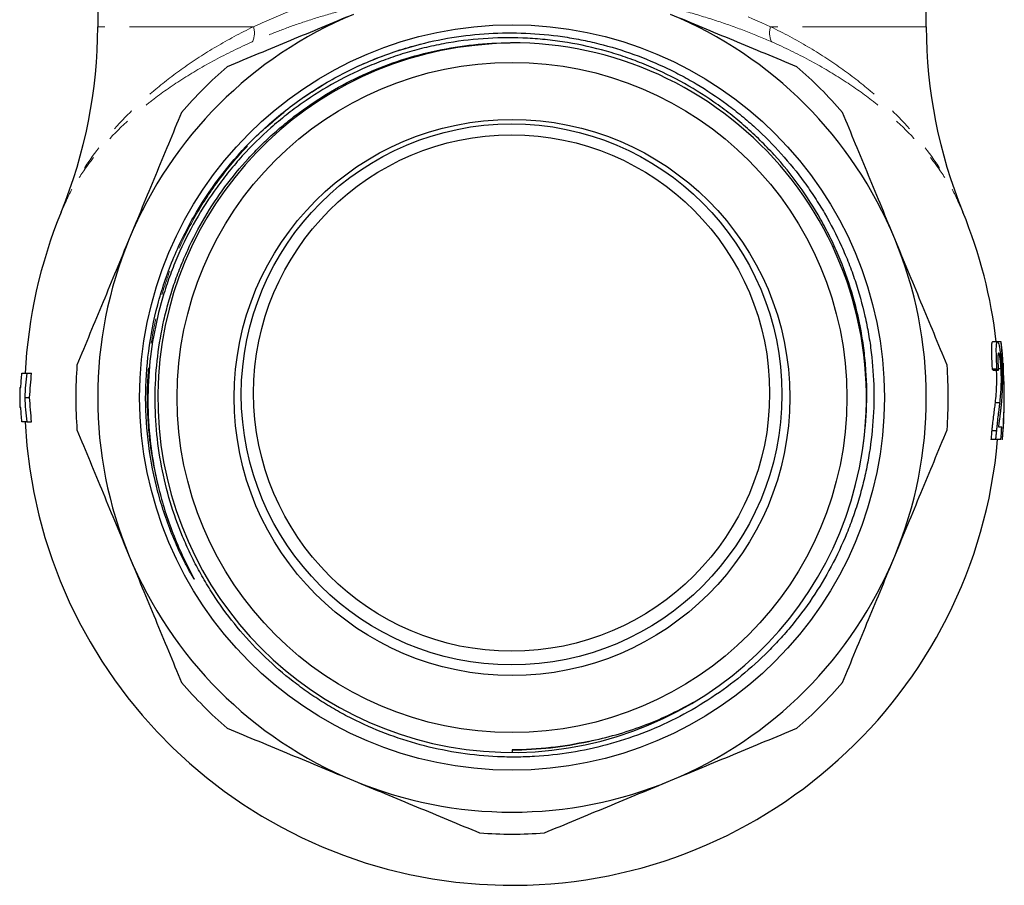
# Model space of a CAD drawing. Units: millimetres. Extents: x 28 to 366, y 78 to 256.
# Drawn here: x 216 to 267, y 188 to 232 of the extents above; entities that cross this region are included whole.
import ezdxf

# ---------------------------------------------------------------- set-up
doc = ezdxf.new("R2010")
doc.units = ezdxf.units.MM
doc.linetypes.add('PHANTOM', pattern=[12.7, 6.35, -1.27, 1.27, -1.27, 1.27, -1.27])

msp = doc.modelspace()

# ---------------------------------------------------------------- linework, layer by layer
at = {"color": 7, "linetype": 'Continuous', "lineweight": 25}
for p, q in [((220.097, 233.838), (220.097, 231.837)), ((262.597, 231.837), (262.597, 232.744)), ((266.246, 215.693), (265.994, 215.693)), ((266.431, 215.693), (266.246, 215.693)), ((266.221, 214.282), (265.969, 214.282)), ((266.288, 214.218), (266.037, 214.218)), ((266.43, 214.306), (266.284, 214.306)), ((266.512, 214.443), (266.458, 214.443)), ((216.458, 214.088), (216.71, 214.088)), ((266.542, 213.852), (266.484, 213.852)), ((216.108, 213.349), (216.158, 213.349)), ((216.356, 212.838), (216.607, 212.838)), ((216.158, 212.327), (216.108, 212.327)), ((266.371, 212.563), (266.12, 212.563)), ((216.458, 211.588), (216.71, 211.588)), ((266.205, 211.137), (265.953, 211.137)), ((266.164, 210.693), (265.911, 210.693)), ((266.499, 210.693), (266.462, 210.693)), ((241.351, 194.782), (241.35, 194.663)), ((241.352, 194.782), (241.351, 194.663)), ((241.351, 194.782), (241.352, 194.782))]:
    msp.add_line(p, q, dxfattribs=at)
at = {"color": 8, "linetype": 'PHANTOM', "lineweight": 18}
for p, q in [((228.082, 231.837), (220.097, 231.837)), ((262.597, 231.837), (254.612, 231.837)), ((235.164, 230.493), (236.709, 230.946))]:
    msp.add_line(p, q, dxfattribs=at)
at = {"color": 7, "linetype": 'Continuous', "lineweight": 25}
for centre, radius in [((241.347, 212.838), 19.099), ((241.347, 212.838), 17.175), ((241.347, 212.838), 14.25), ((241.328, 212.996), 13.866), ((241.329, 213.065), 13.232)]:
    msp.add_circle(centre, radius, dxfattribs=at)
for centre, radius, start, end in [((241.347, 212.838), 21.25, 112.5, 157.5), ((241.347, 212.838), 21.25, 22.5, 67.5), ((195.097, 231.837), 25, 337.669, 0), ((287.597, 231.837), 25, 180, 202.3318), ((241.351, 212.816), 18.168, 93.2147, 351.4577), ((241.347, 212.838), 18.175, 351.3889, 90.27), ((241.347, 212.838), 22.375, 130.7461, 139.2539), ((241.347, 212.838), 22.375, 40.7461, 49.2539), ((241.347, 212.838), 25, 157.6679, 177.134), ((241.347, 212.838), 25, 6.5558, 22.3314), ((241.347, 212.838), 21.25, 157.5, 202.5), ((241.347, 212.838), 21.25, 337.5, 22.5), ((241.347, 212.838), 25.249, 355.125, 6.4907), ((241.347, 212.838), 22.375, 175.7461, 184.2539), ((241.347, 212.838), 22.375, 355.7461, 4.2539), ((241.347, 212.838), 25.243, 355.1238, 3.9763), ((241.347, 212.838), 25.216, 2.3031, 3.6477), ((241.347, 212.838), 25.25, 178.8404, 181.1595), ((241.347, 212.838), 25, 182.866, 355.0762), ((241.347, 212.838), 25.167, 355.1089, 356.5722), ((241.347, 212.838), 21.25, 202.5, 247.5), ((241.347, 212.838), 21.25, 292.5, 337.5), ((241.347, 212.838), 22.375, 220.7461, 229.2539), ((241.347, 212.838), 22.375, 310.7461, 319.2539), ((241.347, 212.838), 21.25, 247.5, 292.5), ((241.347, 212.838), 22.375, 265.7461, 274.2539)]:
    msp.add_arc(centre, radius, start, end, dxfattribs=at)
at = {"color": 8, "linetype": 'PHANTOM', "lineweight": 18}
for centre, start, end in [((227.162, 231.515), 332.2591, 19.2811), ((255.532, 231.515), 160.7189, 207.7409)]:
    msp.add_arc(centre, 0.975, start, end, dxfattribs=at)
for points, knots in [([(228.082, 231.837), (228.687, 232.119), (229.321, 232.389), (230.314, 232.772), (230.652, 232.895), (231.339, 233.132), (231.687, 233.246), (232.749, 233.572), (233.479, 233.768), (234.61, 234.027), (234.992, 234.108), (235.77, 234.256), (236.165, 234.323), (236.56, 234.383)], [0, 0, 0, 0, 0.25, 0.25, 0.375, 0.375, 0.5, 0.5, 0.75, 0.75, 0.875, 0.875, 1, 1, 1, 1]), ([(246.134, 234.383), (246.92, 234.264), (247.693, 234.117), (248.835, 233.855), (249.212, 233.761), (249.949, 233.564), (250.311, 233.46), (252.084, 232.915), (253.397, 232.403), (254.612, 231.837)], [0, 0, 0, 0, 0.25, 0.25, 0.375, 0.375, 0.5, 0.5, 1, 1, 1, 1]), ([(234.973, 233.199), (234.739, 233.156), (234.026, 233.024), (232.871, 232.743), (231.515, 232.363), (230.253, 231.947), (229.084, 231.513), (228.378, 231.212), (228.024, 231.061)], [0, 0, 0, 0, 0.090535, 0.275795, 0.465537, 0.655293, 0.827303, 1, 1, 1, 1]), ([(254.67, 231.061), (254.233, 231.246), (253.359, 231.615), (251.927, 232.126), (250.406, 232.591), (248.986, 232.954), (248.064, 233.136), (247.701, 233.207)], [0, 0, 0, 0, 0.211885, 0.423752, 0.641404, 0.859031, 1, 1, 1, 1]), ([(228.082, 231.837), (227.41, 231.511), (226.777, 231.17), (225.581, 230.464), (225.018, 230.098), (223.954, 229.345), (223.454, 228.958), (222.748, 228.363), (222.519, 228.162), (222.08, 227.758), (221.869, 227.555), (220.853, 226.534), (220.169, 225.704), (219.312, 224.448), (219.055, 224.027), (218.711, 223.394), (218.604, 223.183), (218.453, 222.865), (218.38, 222.707), (218.311, 222.548), (218.266, 222.443), (218.243, 222.39), (218.222, 222.338)], [0, 0, 0, 0, 0.125, 0.125, 0.25, 0.25, 0.375, 0.375, 0.4375, 0.4375, 0.5, 0.5, 0.75, 0.75, 0.875, 0.875, 0.9375, 0.9375, 0.96875, 0.984375, 0.984375, 1, 1, 1, 1]), ([(254.612, 231.837), (255.284, 231.511), (255.917, 231.17), (257.113, 230.464), (257.676, 230.098), (258.74, 229.345), (259.24, 228.958), (259.946, 228.363), (260.175, 228.162), (260.614, 227.758), (260.825, 227.555), (261.841, 226.534), (262.525, 225.704), (263.382, 224.448), (263.639, 224.027), (263.983, 223.394), (264.09, 223.183), (264.241, 222.865), (264.314, 222.707), (264.383, 222.548), (264.428, 222.443), (264.451, 222.39), (264.472, 222.338)], [0, 0, 0, 0, 0.125, 0.125, 0.25, 0.25, 0.375, 0.375, 0.4375, 0.4375, 0.5, 0.5, 0.75, 0.75, 0.875, 0.875, 0.9375, 0.9375, 0.96875, 0.984375, 0.984375, 1, 1, 1, 1]), ([(228.024, 231.061), (227.348, 230.765), (226.712, 230.455), (225.51, 229.812), (224.944, 229.478), (223.876, 228.791), (223.374, 228.437), (222.667, 227.893), (222.438, 227.709), (221.999, 227.338), (221.789, 227.152), (220.776, 226.216), (220.099, 225.452), (219.262, 224.291), (219.013, 223.902), (218.682, 223.315), (218.58, 223.119), (218.437, 222.826), (218.369, 222.679), (218.304, 222.533), (218.263, 222.435), (218.242, 222.386), (218.222, 222.338)], [0, 0, 0, 0, 0.125, 0.125, 0.25, 0.25, 0.375, 0.375, 0.4375, 0.4375, 0.5, 0.5, 0.75, 0.75, 0.875, 0.875, 0.9375, 0.9375, 0.96875, 0.984375, 0.984375, 1, 1, 1, 1]), ([(254.67, 231.061), (255.346, 230.765), (255.982, 230.455), (257.184, 229.812), (257.75, 229.478), (258.818, 228.791), (259.32, 228.437), (260.027, 227.893), (260.256, 227.709), (260.695, 227.338), (260.906, 227.152), (261.918, 226.216), (262.595, 225.452), (263.432, 224.291), (263.682, 223.902), (264.012, 223.315), (264.114, 223.119), (264.257, 222.826), (264.325, 222.679), (264.39, 222.533), (264.431, 222.435), (264.452, 222.386), (264.472, 222.338)], [0, 0, 0, 0, 0.125, 0.125, 0.25, 0.25, 0.375, 0.375, 0.4375, 0.4375, 0.5, 0.5, 0.75, 0.75, 0.875, 0.875, 0.9375, 0.9375, 0.96875, 0.984375, 0.984375, 1, 1, 1, 1]), ([(223.255, 208.066), (223.129, 208.596), (222.88, 209.649), (222.683, 211.248), (222.607, 212.987), (222.711, 214.885), (223.05, 216.936), (223.627, 218.97), (224.439, 220.947), (225.477, 222.826), (226.72, 224.571), (228.141, 226.149), (229.706, 227.537), (231.388, 228.719), (233.168, 229.719), (234.428, 230.212), (235.061, 230.46)], [0, 0, 0, 0, 0.058812, 0.116721, 0.173541, 0.246617, 0.321401, 0.397476, 0.474382, 0.551625, 0.628699, 0.705104, 0.780367, 0.854055, 0.92671, 1, 1, 1, 1])]:
    msp.add_open_spline(points, degree=3, knots=knots, dxfattribs=at)
at = {"color": 7, "linetype": 'Continuous', "lineweight": 25}
for points, knots in [([(233.215, 232.471), (232.138, 232.025), (231.059, 231.578), (228.899, 230.683), (227.816, 230.235), (226.743, 229.79)], [0, 0, 0, 0, 0.5, 0.5, 1, 1, 1, 1]), ([(255.951, 229.79), (254.875, 230.236), (253.797, 230.682), (251.64, 231.576), (250.56, 232.023), (249.479, 232.471)], [0, 0, 0, 0, 0.5, 0.5, 1, 1, 1, 1]), ([(236.18, 230.821), (236.79, 230.994), (237.409, 231.135), (238.658, 231.354), (239.285, 231.432), (240.546, 231.523), (241.181, 231.536), (242.447, 231.499), (243.077, 231.448), (244.018, 231.324), (244.332, 231.274), (244.954, 231.16), (245.262, 231.095), (246.18, 230.878), (247.382, 230.528), (248.544, 230.06), (249.4, 229.663), (249.683, 229.524), (250.243, 229.229), (250.52, 229.074), (251.337, 228.59), (251.863, 228.24), (252.627, 227.675), (252.877, 227.479), (253.365, 227.078), (253.604, 226.871), (254.764, 225.813), (255.599, 224.882), (256.525, 223.611), (256.704, 223.351), (257.051, 222.821), (257.218, 222.551), (257.695, 221.731), (257.986, 221.169), (258.378, 220.303), (258.501, 220.011), (258.733, 219.422), (258.841, 219.126), (259.141, 218.23), (259.31, 217.624), (259.519, 216.703), (259.58, 216.394), (259.688, 215.771), (259.734, 215.457), (259.848, 214.515), (259.891, 213.888), (259.926, 212.009), (259.824, 210.761), (259.534, 209.205), (259.468, 208.895), (259.32, 208.279), (259.156, 207.668), (258.962, 207.066), (258.752, 206.469), (258.639, 206.172), (258.038, 204.71), (257.447, 203.606), (256.397, 202.048), (256.019, 201.544), (255.411, 200.814), (255.202, 200.576), (254.774, 200.113), (254.554, 199.887), (253.433, 198.791), (252.454, 198.012), (250.862, 196.99), (250.309, 196.674), (249.181, 196.103), (248.602, 195.847), (246.824, 195.168), (245.612, 194.844), (243.759, 194.544), (243.135, 194.475), (242.19, 194.42), (241.872, 194.41), (241.239, 194.406), (240.922, 194.412), (239.975, 194.454), (239.344, 194.515), (238.09, 194.702), (237.473, 194.827), (235.652, 195.292), (234.477, 195.724), (233.057, 196.417), (232.775, 196.564), (232.221, 196.871), (231.948, 197.032), (231.412, 197.366), (231.148, 197.54), (230.629, 197.903), (230.373, 198.091), (229.125, 199.063), (228.221, 199.93), (227.004, 201.362), (226.622, 201.862), (226.085, 202.644), (225.912, 202.911), (225.581, 203.451), (225.265, 203.998), (224.977, 204.562), (224.704, 205.133), (224.574, 205.423), (224.21, 206.298), (223.999, 206.89), (223.459, 208.688), (223.222, 209.919), (223.003, 212.447), (223.025, 213.701), (223.249, 215.565), (223.356, 216.184), (223.565, 217.108), (223.644, 217.416), (223.816, 218.025), (224.003, 218.63), (224.222, 219.223), (224.456, 219.811), (224.581, 220.103), (224.978, 220.966), (225.27, 221.524), (226.227, 223.141), (226.971, 224.148), (228.038, 225.316), (228.258, 225.545), (228.709, 225.989), (229.171, 226.422), (229.655, 226.829), (230.149, 227.225), (230.403, 227.417), (231.687, 228.338), (232.774, 228.959), (234.494, 229.718), (235.083, 229.942), (236.29, 230.331), (236.9, 230.493), (238.743, 230.882), (239.992, 231.013), (241.261, 231.013)], [0, 0, 0, 0, 0.015625, 0.015625, 0.03125, 0.03125, 0.046875, 0.046875, 0.0625, 0.0625, 0.070313, 0.070313, 0.078125, 0.078125, 0.09375, 0.109375, 0.109375, 0.117188, 0.117188, 0.125, 0.125, 0.140625, 0.140625, 0.148438, 0.148438, 0.15625, 0.15625, 0.1875, 0.1875, 0.195313, 0.195313, 0.203125, 0.203125, 0.21875, 0.21875, 0.226563, 0.226563, 0.234375, 0.234375, 0.25, 0.25, 0.257813, 0.257813, 0.265625, 0.265625, 0.28125, 0.28125, 0.3125, 0.3125, 0.320313, 0.320313, 0.328125, 0.335938, 0.335938, 0.34375, 0.34375, 0.375, 0.375, 0.390625, 0.390625, 0.398437, 0.398437, 0.40625, 0.40625, 0.4375, 0.4375, 0.453125, 0.453125, 0.46875, 0.46875, 0.5, 0.5, 0.515625, 0.515625, 0.523437, 0.523437, 0.53125, 0.53125, 0.546875, 0.546875, 0.5625, 0.5625, 0.59375, 0.59375, 0.601562, 0.601562, 0.609375, 0.609375, 0.617187, 0.617187, 0.625, 0.625, 0.65625, 0.65625, 0.671875, 0.671875, 0.679687, 0.679687, 0.6875, 0.695312, 0.695312, 0.703125, 0.703125, 0.71875, 0.71875, 0.75, 0.75, 0.78125, 0.78125, 0.796875, 0.796875, 0.804687, 0.804687, 0.8125, 0.820312, 0.820312, 0.828125, 0.828125, 0.84375, 0.84375, 0.875, 0.875, 0.882812, 0.882812, 0.890625, 0.898437, 0.898437, 0.90625, 0.90625, 0.9375, 0.9375, 0.953125, 0.953125, 0.96875, 0.96875, 1, 1, 1, 1]), ([(223.255, 208.066), (223.457, 207.275), (223.71, 206.497), (224.162, 205.359), (224.325, 204.985), (224.586, 204.431), (224.676, 204.248), (224.814, 203.975), (224.861, 203.885), (224.932, 203.749), (224.955, 203.704), (224.991, 203.636), (225.003, 203.614), (225.02, 203.58), (225.026, 203.568), (225.034, 203.551), (225.037, 203.545), (225.041, 203.537), (225.042, 203.534), (225.044, 203.53), (225.044, 203.528), (225.045, 203.526), (225.044, 203.526), (225.039, 203.532), (225.035, 203.537), (225.028, 203.548), (225.025, 203.553), (225.015, 203.569), (225.008, 203.58), (224.989, 203.612), (224.976, 203.634), (224.937, 203.699), (224.912, 203.743), (224.837, 203.875), (224.788, 203.964), (224.644, 204.231), (224.551, 204.41), (224.283, 204.954), (224.116, 205.323), (223.653, 206.444), (223.395, 207.212), (222.978, 208.775), (222.821, 209.571), (222.611, 211.173), (222.558, 211.983), (222.556, 213.599), (222.608, 214.408), (222.816, 216.013), (222.972, 216.807), (223.385, 218.371), (223.642, 219.139), (224.254, 220.637), (224.608, 221.365), (225.809, 223.474), (226.792, 224.774), (228.492, 226.505), (229.096, 227.045), (230.369, 228.043), (231.038, 228.501), (232.429, 229.326), (233.152, 229.693), (234.638, 230.331), (235.401, 230.601), (236.18, 230.821)], [0, 0, 0, 0, 0.0625, 0.0625, 0.09375, 0.09375, 0.109375, 0.109375, 0.117187, 0.117187, 0.121094, 0.121094, 0.123047, 0.123047, 0.124023, 0.124023, 0.124512, 0.124512, 0.124756, 0.124756, 0.124878, 0.124878, 0.125, 0.125, 0.125488, 0.125488, 0.125977, 0.125977, 0.126953, 0.126953, 0.128906, 0.128906, 0.132812, 0.132812, 0.140625, 0.140625, 0.15625, 0.15625, 0.1875, 0.1875, 0.25, 0.25, 0.3125, 0.3125, 0.375, 0.375, 0.4375, 0.4375, 0.5, 0.5, 0.5625, 0.5625, 0.625, 0.625, 0.75, 0.75, 0.8125, 0.8125, 0.875, 0.875, 0.9375, 0.9375, 1, 1, 1, 1]), ([(259.317, 210.117), (259.425, 210.795), (259.495, 211.479), (259.557, 212.85), (259.548, 213.534), (259.479, 214.56), (259.446, 214.902), (259.361, 215.581), (259.309, 215.918), (259.126, 216.921), (258.968, 217.58), (258.578, 218.877), (258.348, 219.516), (257.946, 220.459), (257.802, 220.772), (257.498, 221.385), (257.339, 221.686), (256.501, 223.165), (255.708, 224.263), (254.558, 225.526), (254.32, 225.774), (253.831, 226.254), (253.329, 226.72), (252.802, 227.157), (252.262, 227.58), (251.985, 227.784), (250.581, 228.761), (249.389, 229.405), (247.816, 230.045), (247.497, 230.164), (246.851, 230.386), (246.523, 230.488), (245.533, 230.768), (244.865, 230.916), (243.85, 231.084), (243.51, 231.13), (242.829, 231.204), (242.489, 231.231), (241.471, 231.284), (240.794, 231.282), (239.442, 231.203), (238.767, 231.127), (237.757, 230.955), (237.42, 230.888), (236.751, 230.735), (236.088, 230.564), (235.436, 230.357), (234.789, 230.131), (234.468, 230.009), (233.518, 229.616), (232.905, 229.322), (231.718, 228.67), (231.143, 228.311), (230.309, 227.727), (230.036, 227.524), (229.5, 227.102), (229.236, 226.882), (228.464, 226.202), (227.976, 225.722), (227.285, 224.962), (227.06, 224.702), (226.628, 224.17), (226.42, 223.9), (225.421, 222.523), (224.75, 221.347), (224.072, 219.783), (223.944, 219.465), (223.706, 218.822), (223.597, 218.498), (223.296, 217.522), (222.969, 216.206), (222.787, 214.863), (222.678, 213.504), (222.661, 212.816), (222.703, 211.446), (222.761, 210.761), (222.953, 209.403), (223.085, 208.731), (223.255, 208.066)], [0, 0, 0, 0, 0.03125, 0.03125, 0.0625, 0.0625, 0.078125, 0.078125, 0.09375, 0.09375, 0.125, 0.125, 0.15625, 0.15625, 0.171875, 0.171875, 0.1875, 0.1875, 0.25, 0.25, 0.265625, 0.265625, 0.28125, 0.296875, 0.296875, 0.3125, 0.3125, 0.375, 0.375, 0.390625, 0.390625, 0.40625, 0.40625, 0.4375, 0.4375, 0.453125, 0.453125, 0.46875, 0.46875, 0.5, 0.5, 0.53125, 0.53125, 0.546875, 0.546875, 0.5625, 0.578125, 0.578125, 0.59375, 0.59375, 0.625, 0.625, 0.65625, 0.65625, 0.671875, 0.671875, 0.6875, 0.6875, 0.71875, 0.71875, 0.734375, 0.734375, 0.75, 0.75, 0.8125, 0.8125, 0.828125, 0.828125, 0.84375, 0.84375, 0.875, 0.90625, 0.90625, 0.9375, 0.9375, 0.96875, 0.96875, 1, 1, 1, 1]), ([(224.395, 227.443), (223.95, 226.366), (223.503, 225.289), (222.61, 223.131), (222.162, 222.052), (221.715, 220.97)], [0, 0, 0, 0, 0.5, 0.5, 1, 1, 1, 1]), ([(260.979, 220.97), (260.533, 222.048), (260.086, 223.127), (259.192, 225.286), (258.743, 226.369), (258.299, 227.443)], [0, 0, 0, 0, 0.5, 0.5, 1, 1, 1, 1]), ([(221.715, 220.97), (221.268, 219.893), (220.821, 218.814), (219.927, 216.654), (219.478, 215.572), (219.034, 214.498)], [0, 0, 0, 0, 0.5, 0.5, 1, 1, 1, 1]), ([(263.66, 214.498), (263.215, 215.575), (262.768, 216.652), (261.875, 218.809), (261.427, 219.889), (260.979, 220.97)], [0, 0, 0, 0, 0.5, 0.5, 1, 1, 1, 1]), ([(265.994, 215.693), (265.986, 215.691), (265.979, 215.687), (265.965, 215.662), (265.959, 215.644), (265.948, 215.589), (265.944, 215.552), (265.937, 215.46), (265.935, 215.404), (265.933, 215.275), (265.934, 215.203), (265.936, 215.082), (265.937, 215.039), (265.94, 214.952), (265.941, 214.908), (265.947, 214.771), (265.951, 214.677), (265.96, 214.482), (265.965, 214.382), (265.969, 214.282)], [0, 0, 0, 0, 0.125, 0.125, 0.25, 0.25, 0.375, 0.375, 0.5, 0.5, 0.625, 0.625, 0.6875, 0.6875, 0.75, 0.75, 0.875, 0.875, 1, 1, 1, 1]), ([(266.221, 214.282), (266.217, 214.381), (266.212, 214.48), (266.203, 214.672), (266.199, 214.766), (266.194, 214.903), (266.192, 214.948), (266.19, 215.035), (266.189, 215.077), (266.186, 215.198), (266.186, 215.272), (266.187, 215.402), (266.189, 215.458), (266.196, 215.551), (266.2, 215.587), (266.211, 215.643), (266.217, 215.662), (266.231, 215.687), (266.239, 215.691), (266.246, 215.693)], [0, 0, 0, 0, 0.125, 0.125, 0.25, 0.25, 0.3125, 0.3125, 0.375, 0.375, 0.5, 0.5, 0.625, 0.625, 0.75, 0.75, 0.875, 0.875, 1, 1, 1, 1]), ([(266.246, 215.693), (266.25, 215.692), (266.254, 215.691), (266.262, 215.686), (266.266, 215.681), (266.279, 215.662), (266.288, 215.643), (266.307, 215.587), (266.317, 215.55), (266.338, 215.458), (266.348, 215.404), (266.37, 215.276), (266.381, 215.205), (266.402, 215.051), (266.412, 214.967), (266.431, 214.791), (266.439, 214.698), (266.451, 214.556), (266.454, 214.507), (266.461, 214.41), (266.464, 214.361), (266.467, 214.312)], [0, 0, 0, 0, 0.0625, 0.0625, 0.125, 0.125, 0.25, 0.25, 0.375, 0.375, 0.5, 0.5, 0.625, 0.625, 0.75, 0.75, 0.875, 0.875, 0.9375, 0.9375, 1, 1, 1, 1]), ([(266.512, 214.443), (266.512, 214.479), (266.512, 214.515), (266.51, 214.593), (266.509, 214.634), (266.505, 214.765), (266.501, 214.86), (266.488, 215.07), (266.48, 215.18), (266.464, 215.36), (266.459, 215.422), (266.446, 215.552), (266.439, 215.622), (266.431, 215.693)], [0, 0, 0, 0, 0.125, 0.125, 0.25, 0.25, 0.5, 0.5, 0.75, 0.75, 0.875, 0.875, 1, 1, 1, 1]), ([(266.305, 215.116), (266.3, 215.114), (266.295, 215.112), (266.287, 215.096), (266.283, 215.084), (266.276, 215.047), (266.274, 215.022), (266.27, 214.962), (266.268, 214.927), (266.267, 214.844), (266.267, 214.798), (266.268, 214.697), (266.27, 214.64), (266.273, 214.525), (266.276, 214.465), (266.282, 214.342), (266.285, 214.28), (266.288, 214.218)], [0, 0, 0, 0, 0.125, 0.125, 0.25, 0.25, 0.375, 0.375, 0.5, 0.5, 0.625, 0.625, 0.75, 0.75, 0.875, 0.875, 1, 1, 1, 1]), ([(266.43, 214.306), (266.428, 214.335), (266.426, 214.363), (266.423, 214.42), (266.421, 214.448), (266.416, 214.503), (266.414, 214.53), (266.409, 214.584), (266.407, 214.611), (266.393, 214.74), (266.382, 214.829), (266.364, 214.941), (266.358, 214.972), (266.346, 215.028), (266.34, 215.051), (266.329, 215.084), (266.324, 215.096), (266.314, 215.112), (266.309, 215.114), (266.305, 215.116)], [0, 0, 0, 0, 0.0625, 0.0625, 0.125, 0.125, 0.1875, 0.1875, 0.25, 0.25, 0.5, 0.5, 0.625, 0.625, 0.75, 0.75, 0.875, 0.875, 1, 1, 1, 1]), ([(266.182, 214.218), (266.187, 214.124), (266.198, 213.86), (266.191, 213.45), (266.167, 213.012), (266.136, 212.713), (266.12, 212.563)], [0, 0, 0, 0, 0.130821, 0.364649, 0.680779, 1, 1, 1, 1]), ([(266.371, 212.563), (266.385, 212.684), (266.397, 212.807), (266.418, 213.059), (266.427, 213.189), (266.44, 213.462), (266.445, 213.604), (266.445, 213.849), (266.444, 213.936), (266.441, 214.071), (266.439, 214.117), (266.435, 214.211), (266.433, 214.259), (266.43, 214.306)], [0, 0, 0, 0, 0.25, 0.25, 0.5, 0.5, 0.75, 0.75, 0.875, 0.875, 0.9375, 0.9375, 1, 1, 1, 1]), ([(266.467, 214.312), (266.47, 214.259), (266.473, 214.205), (266.478, 214.099), (266.48, 214.047), (266.485, 213.891), (266.488, 213.788), (266.49, 213.591), (266.49, 213.497), (266.487, 213.317), (266.485, 213.23), (266.479, 213.064), (266.475, 212.984), (266.466, 212.832), (266.461, 212.757), (266.449, 212.612), (266.443, 212.54), (266.429, 212.4), (266.422, 212.33), (266.414, 212.261)], [0, 0, 0, 0, 0.0625, 0.0625, 0.125, 0.125, 0.25, 0.25, 0.375, 0.375, 0.5, 0.5, 0.625, 0.625, 0.75, 0.75, 0.875, 0.875, 1, 1, 1, 1]), ([(266.53, 214.589), (266.532, 214.549), (266.534, 214.509), (266.537, 214.434), (266.539, 214.398), (266.542, 214.294), (266.544, 214.23), (266.546, 214.108), (266.546, 214.05), (266.546, 213.97), (266.545, 213.944), (266.544, 213.896), (266.543, 213.874), (266.542, 213.852)], [0, 0, 0, 0, 0.125, 0.125, 0.25, 0.25, 0.5, 0.5, 0.75, 0.75, 0.875, 0.875, 1, 1, 1, 1]), ([(216.207, 214.088), (216.234, 214.088), (216.269, 214.088), (216.321, 214.088), (216.332, 214.088), (216.355, 214.088), (216.39, 214.088), (216.43, 214.088), (216.458, 214.088)], [0, 0, 0, 0, 0.5, 0.5, 0.625, 0.625, 0.75, 1, 1, 1, 1]), ([(266.12, 212.563), (266.115, 212.514), (266.109, 212.466), (266.096, 212.367), (266.09, 212.315), (266.071, 212.158), (266.057, 212.05), (266.028, 211.816), (266.014, 211.691), (265.991, 211.491), (265.984, 211.423), (265.969, 211.283), (265.961, 211.21), (265.953, 211.137)], [0, 0, 0, 0, 0.125, 0.125, 0.25, 0.25, 0.5, 0.5, 0.75, 0.75, 0.875, 0.875, 1, 1, 1, 1]), ([(266.205, 211.137), (266.213, 211.211), (266.22, 211.284), (266.235, 211.423), (266.243, 211.49), (266.265, 211.688), (266.28, 211.813), (266.308, 212.048), (266.322, 212.157), (266.341, 212.314), (266.347, 212.366), (266.36, 212.466), (266.365, 212.514), (266.371, 212.563)], [0, 0, 0, 0, 0.125, 0.125, 0.25, 0.25, 0.5, 0.5, 0.75, 0.75, 0.875, 0.875, 1, 1, 1, 1]), ([(266.414, 212.261), (266.406, 212.189), (266.397, 212.117), (266.379, 211.971), (266.369, 211.898), (266.348, 211.75), (266.337, 211.675), (266.321, 211.555), (266.315, 211.513), (266.304, 211.425), (266.298, 211.379), (266.292, 211.334)], [0, 0, 0, 0, 0.25, 0.25, 0.5, 0.5, 0.75, 0.75, 0.875, 0.875, 1, 1, 1, 1]), ([(216.458, 211.588), (216.43, 211.588), (216.391, 211.588), (216.356, 211.588), (216.333, 211.588), (216.323, 211.588), (216.27, 211.588), (216.235, 211.588), (216.207, 211.588)], [0, 0, 0, 0, 0.25, 0.375, 0.375, 0.5, 0.5, 1, 1, 1, 1]), ([(219.034, 211.179), (219.48, 210.102), (219.926, 209.025), (220.819, 206.867), (221.267, 205.788), (221.715, 204.706)], [0, 0, 0, 0, 0.5, 0.5, 1, 1, 1, 1]), ([(260.979, 204.706), (261.426, 205.784), (261.873, 206.863), (262.767, 209.022), (263.216, 210.105), (263.66, 211.179)], [0, 0, 0, 0, 0.5, 0.5, 1, 1, 1, 1]), ([(265.953, 211.137), (265.95, 211.101), (265.946, 211.066), (265.938, 210.992), (265.935, 210.955), (265.928, 210.881), (265.925, 210.843), (265.918, 210.768), (265.915, 210.73), (265.911, 210.693)], [0, 0, 0, 0, 0.25, 0.25, 0.5, 0.5, 0.75, 0.75, 1, 1, 1, 1]), ([(266.164, 210.693), (266.167, 210.73), (266.17, 210.768), (266.177, 210.843), (266.18, 210.881), (266.187, 210.955), (266.191, 210.992), (266.198, 211.066), (266.202, 211.101), (266.205, 211.137)], [0, 0, 0, 0, 0.25, 0.25, 0.5, 0.5, 0.75, 0.75, 1, 1, 1, 1]), ([(266.292, 211.334), (266.33, 211.334), (266.363, 211.334), (266.422, 211.334), (266.447, 211.334), (266.469, 211.334)], [0, 0, 0, 0, 0.5, 0.5, 1, 1, 1, 1]), ([(266.422, 210.693), (266.394, 210.693), (266.358, 210.693), (266.305, 210.693), (266.293, 210.693), (266.27, 210.693), (266.233, 210.693), (266.193, 210.693), (266.164, 210.693)], [0, 0, 0, 0, 0.5, 0.5, 0.625, 0.625, 0.75, 1, 1, 1, 1]), ([(221.715, 204.706), (222.161, 203.629), (222.608, 202.55), (223.502, 200.39), (223.951, 199.308), (224.395, 198.234)], [0, 0, 0, 0, 0.5, 0.5, 1, 1, 1, 1]), ([(258.299, 198.234), (258.744, 199.31), (259.191, 200.388), (260.084, 202.545), (260.532, 203.625), (260.979, 204.706)], [0, 0, 0, 0, 0.5, 0.5, 1, 1, 1, 1]), ([(245.279, 195.215), (245.752, 195.31), (246.22, 195.423), (247.147, 195.688), (247.604, 195.839), (248.952, 196.344), (249.82, 196.751), (250.657, 197.229)], [0, 0, 0, 0, 0.25, 0.25, 0.5, 0.5, 1, 1, 1, 1]), ([(226.743, 195.887), (227.819, 195.441), (228.897, 194.995), (231.054, 194.101), (232.134, 193.654), (233.215, 193.206)], [0, 0, 0, 0, 0.5, 0.5, 1, 1, 1, 1]), ([(249.479, 193.206), (250.556, 193.652), (251.635, 194.099), (253.795, 194.994), (254.878, 195.442), (255.951, 195.887)], [0, 0, 0, 0, 0.5, 0.5, 1, 1, 1, 1]), ([(241.351, 194.782), (242.012, 194.782), (242.671, 194.818), (243.984, 194.963), (244.634, 195.071), (245.279, 195.215)], [0, 0, 0, 0, 0.5, 0.5, 1, 1, 1, 1]), ([(233.215, 193.206), (234.292, 192.76), (235.371, 192.313), (237.531, 191.418), (238.614, 190.97), (239.687, 190.525)], [0, 0, 0, 0, 0.5, 0.5, 1, 1, 1, 1]), ([(243.007, 190.525), (244.083, 190.971), (245.161, 191.417), (247.318, 192.311), (248.398, 192.758), (249.479, 193.206)], [0, 0, 0, 0, 0.5, 0.5, 1, 1, 1, 1])]:
    msp.add_open_spline(points, degree=3, knots=knots, dxfattribs=at)
for points in [[(265.969, 214.282), (265.993, 214.261), (266.016, 214.24), (266.037, 214.218)], [(266.288, 214.218), (266.267, 214.24), (266.245, 214.261), (266.221, 214.282)], [(216.158, 213.349), (216.17, 213.596), (216.187, 213.842), (216.207, 214.088)], [(216.458, 214.088), (216.412, 213.672), (216.378, 213.256), (216.356, 212.838)], [(216.607, 212.838), (216.63, 213.256), (216.664, 213.672), (216.71, 214.088)], [(216.356, 212.838), (216.378, 212.421), (216.412, 212.004), (216.458, 211.588)], [(216.71, 211.588), (216.664, 212.004), (216.63, 212.421), (216.607, 212.838)], [(216.207, 211.588), (216.187, 211.835), (216.17, 212.081), (216.158, 212.327)], [(245.279, 195.215), (244.001, 194.93), (242.677, 194.782), (241.352, 194.782)]]:
    msp.add_open_spline(points, degree=3, dxfattribs=at)

doc.saveas('drawing.dxf')
